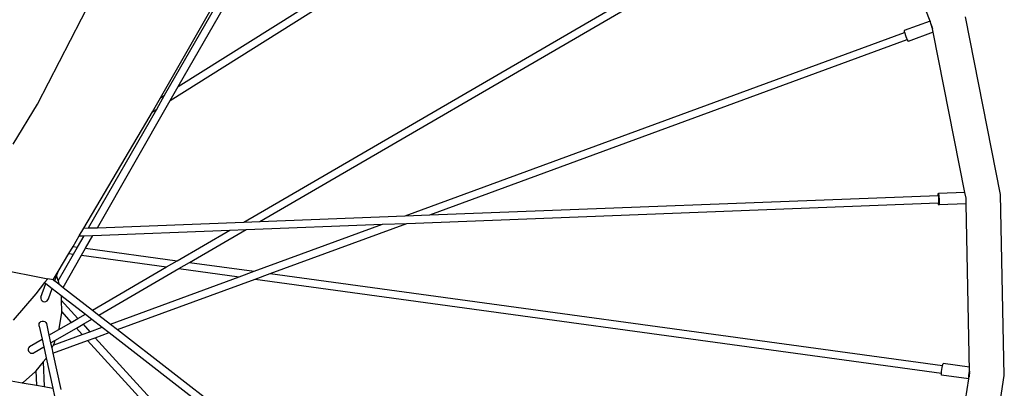
# Model space of a CAD drawing. Units: millimetres. Extents: x 1257 to 8605, y -2528 to 74.
# Drawn here: x 5787 to 6072, y -666 to -559 of the extents above; entities that cross this region are included whole.
import ezdxf

# ---------------------------------------------------------------- set-up
doc = ezdxf.new("R2010")
doc.units = ezdxf.units.MM
doc.layers.add('Edges', color=7, linetype='Continuous')

# ---------------------------------------------------------------- blocks, each defined once
blk = doc.blocks.new('shelfistandls')
at = {"layer": 'Edges'}
for p, q in [((3602.59, -442.61), (3772.32, -335.75)), ((3604.91, -438.58), (3771.16, -333.91)), ((3822.53, -419.57), (3805.44, -375.49)), ((3623.89, -477.8), (3797.3, -377)), ((3628.53, -477.62), (3798.39, -378.89)), ((3564.18, -443.68), (3589.01, -395.28)), ((3604.91, -438.58), (3625.86, -402.03)), ((3600.97, -441.05), (3620.63, -406.78)), ((3599.73, -441.84), (3618.75, -408.48)), ((3842.95, -469.8), (3832.78, -418.36)), ((3822.53, -419.57), (3815.08, -422.31)), ((3822.54, -419.61), (3822.53, -419.57)), ((3822.54, -419.61), (3822.58, -419.82)), ((3822.58, -419.82), (3822.68, -420.2)), ((3822.75, -420.16), (3822.58, -419.82)), ((3822.68, -420.2), (3822.85, -420.7)), ((3822.78, -420.29), (3822.75, -420.16)), ((3822.85, -420.54), (3822.78, -420.29)), ((3822.95, -420.86), (3822.85, -420.54)), ((3823.14, -421.15), (3822.85, -420.54)), ((3822.85, -420.7), (3823.04, -421.26)), ((3823.08, -421.22), (3822.95, -420.86)), ((3823.04, -421.26), (3823.25, -421.8)), ((3823.21, -421.57), (3823.08, -421.22)), ((3823.21, -421.57), (3823.14, -421.15)), ((3823.23, -421.62), (3823.21, -421.57)), ((3823.25, -421.8), (3823.23, -421.62)), ((3823.25, -421.8), (3823.28, -421.87)), ((3670.63, -476.01), (3815.18, -422.91)), ((3815.08, -422.31), (3815.05, -422.34)), ((3815.05, -422.34), (3815.09, -422.57)), ((3815.09, -422.57), (3815.18, -422.91)), ((3815.18, -422.91), (3815.2, -422.95)), ((3815.2, -422.95), (3815.36, -423.45)), ((3815.36, -423.45), (3815.55, -424.01)), ((3815.55, -424.01), (3815.76, -424.55)), ((3815.76, -424.55), (3815.94, -424.96)), ((3823.47, -422.83), (3816.22, -425.5)), ((3823.47, -422.83), (3823.28, -421.87)), ((3832.64, -469.2), (3823.47, -422.83)), ((3677.69, -475.74), (3815.94, -424.96)), ((3815.94, -424.96), (3815.96, -425.01)), ((3815.96, -425.01), (3816.12, -425.34)), ((3816.12, -425.34), (3816.22, -425.5)), ((3602.59, -442.61), (3604.91, -438.58)), ((3598.66, -445.08), (3600.97, -441.05)), ((3599.73, -441.84), (3600.97, -441.05)), ((3557.09, -455.25), (3564.18, -443.68)), ((3581.48, -479.43), (3602.59, -442.61)), ((3597.44, -445.86), (3599.73, -441.84)), ((3578.92, -479.51), (3598.66, -445.08)), ((3595.55, -449.16), (3597.44, -445.86)), ((3597.44, -445.86), (3598.66, -445.08)), ((3577.57, -479.58), (3595.55, -449.16)), ((3677.69, -475.74), (3824.85, -470.1)), ((3824.85, -470.1), (3824.87, -469.74)), ((3824.85, -470.1), (3824.98, -470.1)), ((3824.87, -469.74), (3824.91, -469.52)), ((3824.91, -469.52), (3824.96, -469.49)), ((3832.64, -469.2), (3824.96, -469.49)), ((3824.96, -469.49), (3825.02, -469.67)), ((3825.01, -470.21), (3824.98, -470.1)), ((3825.05, -470.44), (3825.01, -470.21)), ((3825.02, -469.67), (3825.07, -470.03)), ((3825.07, -470.03), (3825.12, -470.54)), ((3832.97, -470.88), (3832.64, -469.2)), ((3844.03, -522.23), (3842.95, -469.8)), ((3671.06, -478.18), (3824.93, -472.28)), ((3824.94, -472.34), (3824.93, -472.28)), ((3824.93, -472.28), (3825.03, -472.28)), ((3824.99, -472.7), (3824.94, -472.34)), ((3825.05, -472.88), (3824.99, -472.7)), ((3825.03, -472.28), (3825.07, -472.26)), ((3825.08, -470.77), (3825.05, -470.44)), ((3825.1, -472.85), (3825.05, -472.88)), ((3825.07, -472.26), (3825.09, -472.11)), ((3825.1, -471.14), (3825.08, -470.77)), ((3825.09, -472.11), (3825.11, -471.86)), ((3825.11, -471.52), (3825.1, -471.14)), ((3833, -472.57), (3825.1, -472.85)), ((3825.14, -472.63), (3825.1, -472.85)), ((3825.11, -471.86), (3825.11, -471.52)), ((3825.12, -470.54), (3825.15, -471.11)), ((3825.16, -472.23), (3825.14, -472.63)), ((3825.15, -471.11), (3825.17, -471.7)), ((3825.17, -471.7), (3825.16, -472.23)), ((3833, -472.57), (3832.97, -470.88)), ((3833.95, -521.02), (3833, -472.57)), ((3670.63, -476.01), (3677.69, -475.74)), ((3581.48, -479.43), (3623.89, -477.8)), ((3623.89, -477.8), (3628.53, -477.62)), ((3624.52, -479.96), (3664, -478.45)), ((3626.91, -492.07), (3664, -478.45)), ((3628.53, -477.62), (3670.63, -476.01)), ((3631.51, -492.7), (3671.06, -478.18)), ((3664, -478.45), (3671.06, -478.18)), ((3576.25, -481.81), (3577.57, -479.58)), ((3577.57, -479.58), (3578.92, -479.51)), ((3577.63, -481.76), (3580.2, -481.66)), ((3578.07, -485.37), (3580.2, -481.66)), ((3578.92, -479.51), (3581.48, -479.43)), ((3580.2, -481.66), (3619.87, -480.14)), ((3604.61, -489.01), (3619.87, -480.14)), ((3608.12, -489.49), (3624.52, -479.96)), ((3619.87, -480.14), (3624.52, -479.96)), ((3574.44, -484.88), (3576.25, -481.81)), ((3575.74, -485.05), (3577.63, -481.76)), ((3576.25, -481.81), (3577.63, -481.76)), ((3570.13, -494.84), (3574.57, -487.09)), ((3570.14, -492.14), (3573.23, -486.91)), ((3573.23, -486.91), (3574.44, -484.88)), ((3573.23, -486.91), (3574.57, -487.09)), ((3574.44, -484.88), (3575.74, -485.05)), ((3574.57, -487.09), (3575.74, -485.05)), ((3576.9, -487.41), (3578.07, -485.37)), ((3578.07, -485.37), (3604.61, -489.01)), ((3538.41, -488.65), (3567.14, -494.21)), ((3571.57, -496.72), (3576.9, -487.41)), ((3576.9, -487.41), (3601.54, -490.79)), ((3601.54, -490.79), (3604.61, -489.01)), ((3605.05, -491.27), (3608.12, -489.49)), ((3608.12, -489.49), (3626.91, -492.07)), ((3568.74, -494.52), (3570.14, -492.14)), ((3569.65, -493.49), (3570.14, -492.14)), ((3580.04, -503.29), (3601.54, -490.79)), ((3581.9, -504.73), (3605.05, -491.27)), ((3605.05, -491.27), (3622.55, -493.67)), ((3622.55, -493.67), (3626.91, -492.07)), ((3627.15, -494.3), (3631.51, -492.7)), ((3631.51, -492.7), (3826.15, -519.38)), ((3566.23, -495.34), (3563.64, -498.57)), ((3565.15, -499.54), (3566.57, -495.6)), ((3567.14, -494.21), (3566.23, -495.34)), ((3566.23, -495.34), (3566.57, -495.6)), ((3566.57, -495.6), (3568.38, -497.01)), ((3568.74, -494.52), (3567.14, -494.21)), ((3568.74, -494.52), (3569.16, -494.85)), ((3569.16, -494.85), (3569.65, -493.49)), ((3569.16, -494.85), (3570.31, -495.74)), ((3569.65, -493.49), (3570.08, -494.59)), ((3570.08, -494.59), (3570.13, -494.84)), ((3570.13, -494.84), (3570.31, -495.74)), ((3570.31, -495.74), (3571.57, -496.72)), ((3585.28, -507.36), (3622.55, -493.67)), ((3587.31, -508.94), (3627.15, -494.3)), ((3627.15, -494.3), (3825.86, -521.54)), ((3563.64, -498.57), (3557.15, -506.27)), ((3567.31, -500), (3568.38, -497.01)), ((3568.38, -497.01), (3570.95, -499)), ((3571.57, -496.72), (3580.04, -503.29)), ((3565.15, -499.54), (3565.14, -499.92)), ((3565.14, -499.92), (3565.26, -500.29)), ((3565.26, -500.29), (3565.49, -500.59)), ((3565.49, -500.59), (3565.82, -500.79)), ((3565.82, -500.79), (3566.19, -500.87)), ((3566.19, -500.87), (3566.57, -500.82)), ((3566.57, -500.82), (3566.91, -500.64)), ((3566.91, -500.64), (3567.16, -500.35)), ((3567.16, -500.35), (3567.31, -500)), ((3570.95, -499), (3571, -499.25)), ((3570.95, -499), (3578.01, -504.47)), ((3571, -499.25), (3571.03, -500.43)), ((3571.03, -500.43), (3575.84, -505.74)), ((3571.03, -500.43), (3571.09, -503.75)), ((3571.1, -504.01), (3570.37, -508.71)), ((3571.09, -503.75), (3573.91, -506.86)), ((3571.09, -503.75), (3571.1, -504.01)), ((3575.84, -505.74), (3578.01, -504.47)), ((3578.01, -504.47), (3579.87, -505.91)), ((3580.04, -503.29), (3581.9, -504.73)), ((3564.61, -507.57), (3564.68, -507.19)), ((3564.68, -507.19), (3564.87, -506.86)), ((3564.87, -506.86), (3565.16, -506.62)), ((3565.16, -506.62), (3565.52, -506.48)), ((3565.52, -506.48), (3565.9, -506.48)), ((3565.9, -506.48), (3566.26, -506.62)), ((3566.26, -506.62), (3566.55, -506.86)), ((3566.55, -506.86), (3566.74, -507.19)), ((3566.74, -507.19), (3567.48, -510.59)), ((3570.29, -508.96), (3573.91, -506.86)), ((3573.91, -506.86), (3575.84, -505.74)), ((3577.33, -507.39), (3579.87, -505.91)), ((3579.87, -505.91), (3582.87, -508.25)), ((3581.9, -504.73), (3585.28, -507.36)), ((3564.68, -507.94), (3564.61, -507.57)), ((3564.68, -507.94), (3565.5, -511.75)), ((3567.48, -510.59), (3570.29, -508.96)), ((3569.21, -512.11), (3575.41, -508.51)), ((3570.37, -508.71), (3570.29, -508.96)), ((3575.41, -508.51), (3577.33, -507.39)), ((3575.41, -508.51), (3577.09, -510.37)), ((3577.09, -510.37), (3579.3, -509.56)), ((3577.33, -507.39), (3579.3, -509.56)), ((3579.3, -509.56), (3582.87, -508.25)), ((3580.88, -511.3), (3584.9, -509.82)), ((3582.87, -508.25), (3584.9, -509.82)), ((3584.9, -509.82), (3616.27, -534.16)), ((3585.28, -507.36), (3587.31, -508.94)), ((3587.31, -508.94), (3620.85, -534.95)), ((3561.88, -513.85), (3565.5, -511.75)), ((3565.5, -511.75), (3565.98, -513.99)), ((3567.48, -510.59), (3567.96, -512.83)), ((3567.96, -512.83), (3569.21, -512.11)), ((3567.96, -512.83), (3568.27, -514.25)), ((3568.6, -515.81), (3578.67, -512.11)), ((3568.71, -513.45), (3577.09, -510.37)), ((3569.21, -512.11), (3568.84, -513.22)), ((3578.67, -512.11), (3580.88, -511.3)), ((3578.67, -512.11), (3595.38, -530.54)), ((3580.88, -511.3), (3598.87, -531.14)), ((3561.48, -514.49), (3561.46, -514.87)), ((3561.46, -514.87), (3561.58, -515.23)), ((3561.62, -514.13), (3561.48, -514.49)), ((3561.58, -515.23), (3561.82, -515.53)), ((3561.88, -513.85), (3561.62, -514.13)), ((3561.82, -515.53), (3562.14, -515.74)), ((3562.14, -515.74), (3562.51, -515.82)), ((3562.51, -515.82), (3562.89, -515.76)), ((3562.89, -515.76), (3563.23, -515.58)), ((3563.23, -515.58), (3565.98, -513.99)), ((3565.98, -513.99), (3566.67, -517.16)), ((3568.71, -513.45), (3568.27, -514.25)), ((3568.27, -514.25), (3568.6, -515.81)), ((3568.6, -515.81), (3570.87, -526.29)), ((3568.84, -513.22), (3568.71, -513.45)), ((3565.8, -518.31), (3563.72, -520.89)), ((3566.54, -517.39), (3565.8, -518.31)), ((3565.8, -518.31), (3566.08, -525.46)), ((3566.67, -517.16), (3566.54, -517.39)), ((3566.67, -517.16), (3568.55, -525.89)), ((3563.56, -521.1), (3559.98, -524.23)), ((3563.72, -520.89), (3563.56, -521.1)), ((3563.72, -520.89), (3563.88, -525.08)), ((3825.85, -521.6), (3825.86, -521.54)), ((3825.85, -521.97), (3825.85, -521.6)), ((3825.86, -521.54), (3825.9, -521.1)), ((3825.9, -521.1), (3825.96, -520.52)), ((3825.96, -520.52), (3826.05, -519.94)), ((3826.05, -519.94), (3826.15, -519.42)), ((3826.15, -519.38), (3826.24, -519.03)), ((3826.15, -519.42), (3826.15, -519.38)), ((3826.24, -519.03), (3826.32, -518.82)), ((3826.32, -518.82), (3826.37, -518.8)), ((3833.98, -519.85), (3826.37, -518.8)), ((3833.79, -522.18), (3833.86, -521.6)), ((3833.84, -522.28), (3834.02, -521.56)), ((3833.86, -521.6), (3833.95, -521.02)), ((3833.91, -521.59), (3833.87, -521.96)), ((3833.97, -521.21), (3833.91, -521.59)), ((3833.95, -521.02), (3834, -520.74)), ((3833.97, -521.21), (3833.95, -521.02)), ((3834, -521.03), (3833.97, -521.21)), ((3834.02, -521.56), (3833.97, -521.21)), ((3556.55, -523.81), (3559.75, -524.36)), ((3559.98, -524.23), (3559.75, -524.36)), ((3559.75, -524.36), (3563.88, -525.08)), ((3825.87, -522.15), (3825.85, -521.97)), ((3833.76, -523.23), (3825.87, -522.15)), ((3826.5, -569.98), (3833.76, -523.23)), ((3833.74, -523.05), (3833.85, -522.62)), ((3833.74, -523.05), (3833.75, -522.68)), ((3833.76, -523.2), (3833.74, -523.05)), ((3833.75, -522.68), (3833.79, -522.18)), ((3833.76, -523.23), (3833.76, -523.2)), ((3833.87, -521.96), (3833.84, -522.28)), ((3833.84, -522.28), (3833.84, -522.52)), ((3833.84, -522.52), (3833.85, -522.62)), ((3835.99, -574.05), (3844.03, -522.23)), ((3563.88, -525.08), (3566.08, -525.46)), ((3566.08, -525.46), (3568.55, -525.89)), ((3568.55, -525.89), (3569.05, -528.19))]:
    blk.add_line(p, q, dxfattribs=at)

msp = doc.modelspace()

# ---------------------------------------------------------------- block references
msp.add_blockref('shelfistandls', (2227.82, -140.07))

doc.saveas('drawing.dxf')
